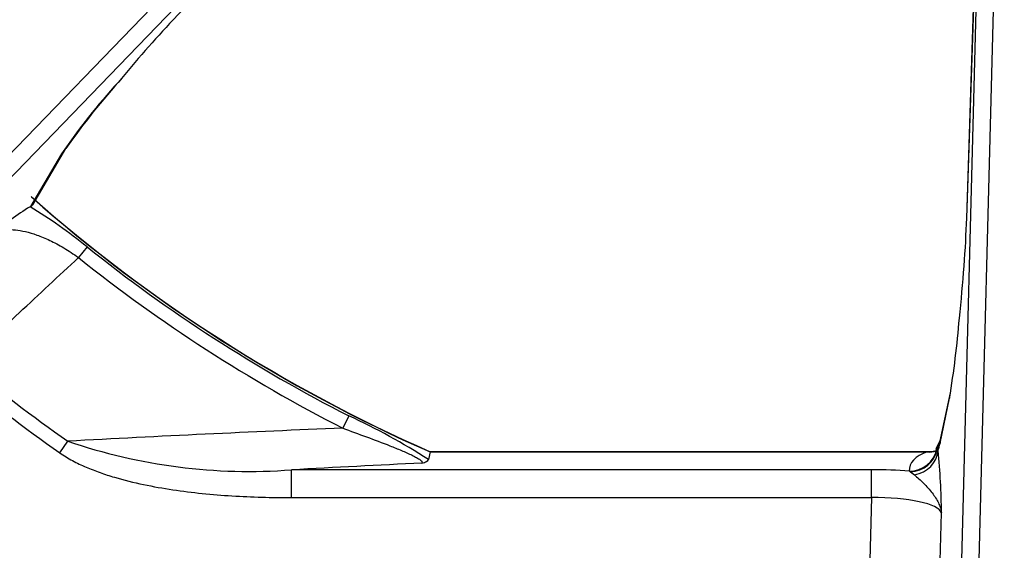
# Model space of a CAD drawing. Units: inches. Extents: x 0.2 to 68, y 0.3 to 69.2.
# Drawn here: x 26 to 29.5, y 56.5 to 58.4 of the extents above; entities that cross this region are included whole.
import ezdxf
from ezdxf.lldxf.tags import DXFTag

# ---------------------------------------------------------------- set-up
doc = ezdxf.new("R2010")
doc.units = ezdxf.units.IN
doc.header["$MEASUREMENT"] = 0
doc.layers.add('700129-2', color=7, linetype='Continuous')
doc.layers.add('Default', color=7, linetype='Continuous')
tags = doc.linetypes.add('PHANTOM2', pattern=[1.25, 0.625, -0.125, 0.125, -0.125, 0.125, -0.125]).pattern_tags.tags
tags[14:15] = [DXFTag(74, 4), DXFTag(75, 0), DXFTag(340, '0'), DXFTag(46, 0.0), DXFTag(50, 0.0), DXFTag(44, 0.0), DXFTag(45, 0.0)]
tags[12:13] = [DXFTag(74, 4), DXFTag(75, 0), DXFTag(340, '0'), DXFTag(46, 0.0), DXFTag(50, 0.0), DXFTag(44, 0.0), DXFTag(45, 0.0)]
tags[10:11] = [DXFTag(74, 4), DXFTag(75, 0), DXFTag(340, '0'), DXFTag(46, 0.0), DXFTag(50, 0.0), DXFTag(44, 0.0), DXFTag(45, 0.0)]
tags[8:9] = [DXFTag(74, 4), DXFTag(75, 0), DXFTag(340, '0'), DXFTag(46, 0.0), DXFTag(50, 0.0), DXFTag(44, 0.0), DXFTag(45, 0.0)]
tags[6:7] = [DXFTag(74, 4), DXFTag(75, 0), DXFTag(340, '0'), DXFTag(46, 0.0), DXFTag(50, 0.0), DXFTag(44, 0.0), DXFTag(45, 0.0)]
tags[4:5] = [DXFTag(74, 4), DXFTag(75, 0), DXFTag(340, '0'), DXFTag(46, 0.0), DXFTag(50, 0.0), DXFTag(44, 0.0), DXFTag(45, 0.0)]

# ---------------------------------------------------------------- blocks, each defined once
blk = doc.blocks.new('SE1')
at = {"layer": '700129-2', "color": 7, "linetype": 'Continuous'}
for p, q in [((29.452, 59.9839), (29.377, 57.6862)), ((26.0721, 57.7336), (26.1887, 57.9328)), ((26.064, 57.727), (26.0617, 57.7262)), ((29.3188, 57.068), (29.2848, 56.9091)), ((29.2826, 56.8972), (29.2683, 56.8698)), ((27.4778, 56.8594), (27.4721, 56.8321)), ((29.2486, 56.8602), (27.4778, 56.8602))]:
    blk.add_line(p, q, dxfattribs=at)
at = {"layer": '700129-2', "color": 7, "linetype": 'PHANTOM2'}
for p, q in [((29.3564, 56.3316), (29.4508, 59.9359)), ((29.3774, 57.6855), (29.4508, 59.9359)), ((29.5106, 59.9343), (29.4162, 56.3316)), ((24.6378, 56.5115), (27.8946, 59.884)), ((27.9376, 59.8425), (24.6808, 56.47)), ((27.9341, 59.8373), (26.5684, 58.3878)), ((26.1735, 57.9136), (26.064, 57.727)), ((26.2635, 57.5846), (26.2332, 57.5467)), ((29.283, 56.8908), (29.317, 57.0497)), ((27.1905, 56.9867), (27.1685, 56.9435)), ((26.1667, 56.8564), (26.1954, 56.8973)), ((27.4778, 56.8594), (29.2381, 56.8594)), ((29.273, 56.8683), (29.272, 56.8688)), ((29.2759, 56.8638), (29.273, 56.8683)), ((26.9877, 56.6977), (26.9877, 56.7962)), ((29.0404, 56.7962), (26.9877, 56.7962)), ((29.0404, 56.6977), (29.0404, 56.7962)), ((29.1744, 56.7915), (29.1784, 56.7891)), ((29.1784, 56.7891), (29.1922, 56.7783)), ((26.9877, 56.6977), (29.0404, 56.6977)), ((29.0404, 56.6977), (29.0308, 56.3316)), ((29.28, 56.3316), (29.2881, 56.644))]:
    blk.add_line(p, q, dxfattribs=at)
at = {"layer": '700129-2', "color": 7, "linetype": 'Continuous'}
for centre, radius, start, end in [((29.8307, 55.3313), 4.4704, 136.8651, 140.6495), ((28.439, 56.3366), 2.7591, 138.011, 144.6579), ((29.6669, 61.8441), 5.4434, 228.5801, 246.2891), ((26.5039, 56.9944), 0.8549, 121.1392, 131.8876), ((25.8485, 57.6173), 3.5146, 350.706, 355.343)]:
    blk.add_arc(centre, radius, start, end, dxfattribs=at)
at = {"layer": '700129-2', "color": 7, "linetype": 'PHANTOM2'}
for centre, radius, start, end in [((27.9191, 56.733), 2.1074, 137.1615, 145.9267), ((29.6669, 61.8441), 5.4442, 228.6087, 246.2903), ((25.1415, 56.2006), 1.7817, 50.9699, 58.9018), ((29.6669, 61.8441), 5.4522, 231.3744, 242.9869), ((29.6669, 61.8441), 5.5007, 231.3744, 242.9869), ((29.6669, 61.8441), 6.0433, 230.61408, 234.94017), ((29.6669, 61.8441), 6.0933, 230.61408, 234.94017), ((26.2498, 54.9397), 2.2528, 57.1421, 65.3171), ((30.3458, -20.2538), 77.2627, 92.356856, 93.079288), ((26.837, 58.7693), 1.9789, 251.0812, 274.3678), ((27.1817, 56.6374), 2.1064, 0.1788, 6.1719), ((30.4777, -7.2045), 64.0958, 92.7084, 93.121203)]:
    blk.add_arc(centre, radius, start, end, dxfattribs=at)
for centre, major_axis, ratio, start_param, end_param in [((26.1018, 57.9828), (-0.0862, 0.0506), 0.937091, 2.889254, 3.147495), ((29.3713, 56.8509), (0.0886, -0.0463), 0.980779, 3.141593, 3.453264), ((29.2767, 57.3213), (-0.0125, -0.475), 0.087458, 0.275277, 0.43864), ((29.3826, 56.8882), (0.0978, -0.0209), 0.902628, 3.141593, 3.345492), ((29.3811, 56.7713), (0.2064, -0.0314), 0.46786, 2.404964, 3.255945), ((29.1744, 56.8899), (0.0996, 0.009), 0.984688, 4.624024, 5.976038), ((29.1747, 56.8857), (0.0998, 0.0055), 0.967295, 4.69594, 6.045049), ((29.1763, 56.8665), (0.0989, 0.015), 0.895626, 4.736342, 6.085969), ((29.2381, 56.9579), (-0.032, 0.0948), 0.875561, 2.773925, 3.133012), ((29.3811, 56.8698), (0.1128, 0.0001), 0.030486, 3.125645, 3.399162), ((29.0388, 56.7345), (0.3501, 0.0003), 0.176263, 1.172908, 1.566033), ((29.0388, 56.636), (0.2502, 0.0032), 0.246589, 0.077641, 1.56117)]:
    blk.add_ellipse(centre, major_axis=major_axis, ratio=ratio, start_param=start_param, end_param=end_param, dxfattribs=at)
at = {"layer": '700129-2', "color": 7, "linetype": 'Continuous'}
for centre, major_axis, ratio, start_param, end_param in [((29.2831, 57.351), (-0.0659, -0.625), 0.111535, 1.552087, 2.147382), ((29.477, 57.6829), (0.0999, -0.0033), 0.073328, 3.141593, 3.229095), ((29.4166, 57.0471), (0.0978, -0.0209), 0.902628, 3.141593, 3.345492)]:
    blk.add_ellipse(centre, major_axis=major_axis, ratio=ratio, start_param=start_param, end_param=end_param, dxfattribs=at)
blk.add_open_spline([(26.064, 57.727), (26.0672, 57.7282), (26.0696, 57.7301), (26.071, 57.7327)], degree=3, dxfattribs=at)
at = {"layer": '700129-2', "color": 7, "linetype": 'PHANTOM2'}
for points, knots in [([(25.933, 57.6309), (25.9392, 57.6348), (25.9462, 57.638), (25.9618, 57.6427), (25.9704, 57.6442), (25.9892, 57.6457), (25.9993, 57.6455), (26.0213, 57.6434), (26.0332, 57.6415), (26.0584, 57.6355), (26.0718, 57.6316), (26.1004, 57.6213), (26.1157, 57.615), (26.1396, 57.6037), (26.1478, 57.5996), (26.1645, 57.5907), (26.1731, 57.5859), (26.1987, 57.5706), (26.2159, 57.5594), (26.2332, 57.5467)], [0, 0, 0, 0, 0.125, 0.125, 0.25, 0.25, 0.375, 0.375, 0.5, 0.5, 0.625, 0.625, 0.75, 0.75, 0.8125, 0.8125, 0.875, 0.875, 1, 1, 1, 1]), ([(25.8322, 57.1733), (25.896, 57.2327), (25.9598, 57.2922), (26.0237, 57.3517), (26.0935, 57.4167), (26.1634, 57.4817), (26.2332, 57.5467)], [0, 0, 0, 0, 0.477712, 0.477712, 0.477712, 1, 1, 1, 1]), ([(27.1685, 56.9435), (27.1967, 56.9333), (27.2248, 56.923), (27.2806, 56.9022), (27.3084, 56.8918), (27.3495, 56.8756), (27.3633, 56.8701), (27.3898, 56.8589), (27.4025, 56.8533), (27.42, 56.8448), (27.4254, 56.842), (27.4327, 56.8379), (27.4349, 56.8366), (27.4391, 56.8339), (27.441, 56.8326), (27.4459, 56.8289), (27.4481, 56.8266), (27.4502, 56.8226), (27.4501, 56.821), (27.4489, 56.8197)], [0, 0, 0, 0, 0.25, 0.25, 0.5, 0.5, 0.625, 0.625, 0.75, 0.75, 0.8125, 0.8125, 0.84375, 0.84375, 0.875, 0.875, 0.9375, 0.9375, 1, 1, 1, 1]), ([(26.1667, 56.8564), (26.1814, 56.8461), (26.1967, 56.8369), (26.2279, 56.8202), (26.2439, 56.8126), (26.2764, 56.7986), (26.2929, 56.7922), (26.3264, 56.7804), (26.3434, 56.7749), (26.3946, 56.7598), (26.4289, 56.7514), (26.4979, 56.7369), (26.5325, 56.7308), (26.6366, 56.7152), (26.7064, 56.7084), (26.8467, 56.6996), (26.9171, 56.6977), (26.9877, 56.6977)], [0, 0, 0, 0, 0.0625, 0.0625, 0.125, 0.125, 0.1875, 0.1875, 0.25, 0.25, 0.375, 0.375, 0.5, 0.5, 0.75, 0.75, 1, 1, 1, 1]), ([(29.2487, 56.8602), (29.248, 56.8602), (29.2472, 56.8601), (29.2438, 56.86), (29.241, 56.8597), (29.2381, 56.8594)], [0.3339695, 0.3339695, 0.3339695, 0.3339695, 0.5, 0.5, 1, 1, 1, 1]), ([(29.1922, 56.7783), (29.2029, 56.7699), (29.2142, 56.7594), (29.2357, 56.7375), (29.2461, 56.7259), (29.264, 56.7027), (29.2715, 56.6911), (29.28, 56.6735), (29.2823, 56.6677), (29.286, 56.6559), (29.2873, 56.6499), (29.2881, 56.644)], [0, 0, 0, 0, 0.25, 0.25, 0.5, 0.5, 0.75, 0.75, 0.875, 0.875, 1, 1, 1, 1])]:
    blk.add_open_spline(points, degree=3, knots=knots, dxfattribs=at)
at = {"layer": '700129-2', "color": 7, "linetype": 'Continuous'}
for points, knots in [([(29.2848, 56.9091), (29.284, 56.9056), (29.2823, 56.8978), (29.2805, 56.8928), (29.2807, 56.8931), (29.2807, 56.8931)], [0, 0, 0, 0, 0.2487491, 0.6872912, 0.705853, 0.705853, 0.705853, 0.705853]), ([(29.2694, 56.863), (29.2689, 56.8628), (29.2678, 56.8624), (29.2613, 56.8611), (29.2537, 56.8596), (29.2489, 56.8602), (29.2485, 56.8603)], [0, 0, 0, 0, 0.222904, 0.537677, 0.970076, 1, 1, 1, 1]), ([(27.4489, 56.8197), (27.4524, 56.8206), (27.4555, 56.8215), (27.4611, 56.8235), (27.4635, 56.8246), (27.4694, 56.8277), (27.4716, 56.8299), (27.4721, 56.8321)], [0, 0, 0, 0, 0.25, 0.25, 0.5, 0.5, 1, 1, 1, 1])]:
    blk.add_open_spline(points, degree=3, knots=knots, dxfattribs=at)

msp = doc.modelspace()

# ---------------------------------------------------------------- block references
at = {"layer": 'Default'}
msp.add_blockref('SE1', (0, 0), dxfattribs=at)

doc.saveas('drawing.dxf')
